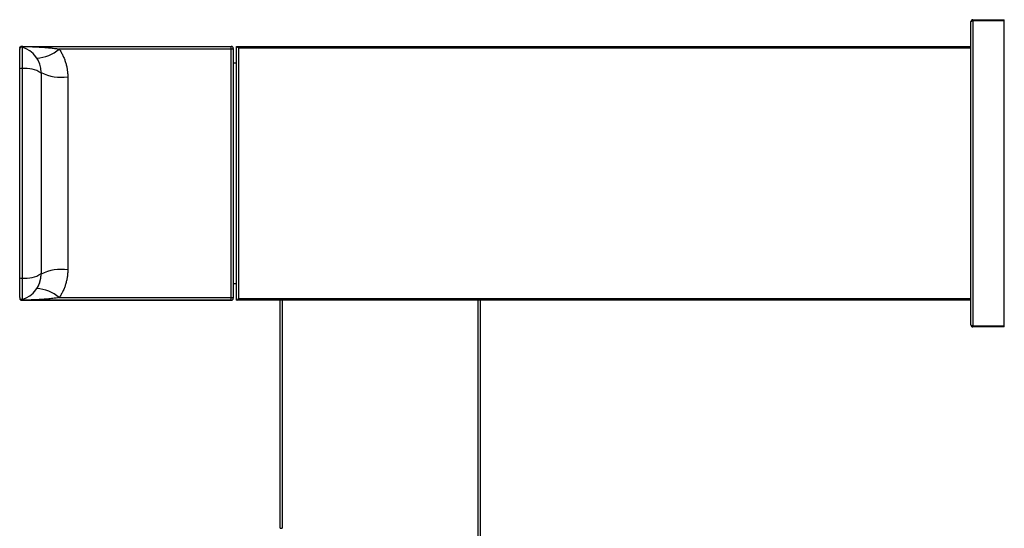
# Paper-space layout '_Right' of a CAD drawing. Units: millimetres. Extents: x -39 to 108, y -16 to 210.
# Drawn here: x -39 to 108, y 134 to 210 of the extents above; entities that cross this region are included whole.
import ezdxf

# ---------------------------------------------------------------- set-up
doc = ezdxf.new("R2010")
doc.units = ezdxf.units.MM

psp = doc.layouts.new('_Right')

# ---------------------------------------------------------------- linework, layer by layer
at = {"color": 7, "linetype": 'Continuous', "lineweight": 25}
for p, q in [((103.8, 209.75), (103.8, 163.75)), ((103.8, 209.75), (108.5, 209.75)), ((108.5, 209.56), (103.8, 209.56)), ((108.5, 163.75), (108.5, 209.75)), ((103.5, 164.05), (103.5, 209.45)), ((-39, 168.14), (-39, 205.36)), ((-38.53, 205.75), (-38.68, 205.75)), ((-38.67, 205.75), (-7.3, 205.75)), ((-38.61, 205.65), (-38.61, 167.85)), ((-7.3, 205.35), (-33.08, 205.35)), ((-7.3, 167.75), (-7.3, 205.75)), ((-7, 205.45), (-7, 168.05)), ((-6.5, 167.75), (-6.5, 205.75)), ((-6.49, 205.75), (103.5, 205.75)), ((-6.2, 205.51), (-6.2, 167.99)), ((103.5, 205.51), (-6.2, 205.51)), ((-6.5, 203.25), (-7, 203.25)), ((-35.8, 201.83), (-35.8, 171.67)), ((-31.8, 201.2), (-31.8, 172.3)), ((-7, 170.25), (-6.5, 170.25)), ((-38.7, 167.75), (-38.7, 167.75)), ((-38.7, 167.75), (-7.3, 167.75)), ((-38.68, 167.75), (-38.53, 167.75)), ((-7.3, 167.75), (-38.67, 167.75)), ((-38.61, 167.85), (-38.62, 167.84)), ((-33.08, 168.15), (-7.3, 168.15)), ((103.5, 167.75), (-6.49, 167.75)), ((-6.2, 167.99), (103.5, 167.99)), ((0, 133.61), (0, 167.75)), ((0.3, 167.75), (0.3, 133.61)), ((29.7, 25.75), (29.7, 167.75)), ((30, 167.75), (30, 25.75)), ((103.8, 163.94), (108.5, 163.94)), ((108.5, 163.75), (103.8, 163.75)), ((0, 133.61), (0.3, 133.61))]:
    psp.add_line(p, q, dxfattribs=at)
at = {"color": 7, "linetype": 'Continuous', "lineweight": 25, "flags": 128}
for points in [[(103.5, 209.45), (103.51, 209.47), (103.52, 209.49), (103.55, 209.51), (103.59, 209.53), (103.63, 209.54), (103.69, 209.56), (103.74, 209.56), (103.8, 209.56)], [(-39, 168.05), (-38.99, 167.99), (-38.98, 167.94)], [(103.5, 164.05), (103.51, 164.03), (103.52, 164.01), (103.55, 163.99), (103.59, 163.97), (103.63, 163.96), (103.69, 163.94), (103.74, 163.94), (103.8, 163.94)]]:
    psp.add_lwpolyline(points, dxfattribs=at)
at = {"color": 7, "linetype": 'Continuous', "lineweight": 25}
for centre, radius, start, end in [((103.8, 209.45), 0.3, 90, 180), ((-38.7, 205.36), 0.3, 72.7049, 180.0002), ((-39.8, 201.83), 4, 0.0002, 72.7049), ((-36.71, 209.54), 5.54, 272.8462, 311.0004), ((-7.3, 205.45), 0.3, 0.0002, 90.0002), ((-7.23, 204.94), 0.42, 57.0997, 99.8558), ((-38.73, 201.78), 0.652, 79.7074, 114.716), ((-38.09, 198.3), 4.16, 56.5279, 97.1756), ((-32.78, 207.99), 6.86, 243.836, 278.1701), ((-38.73, 171.72), 0.652, 245.2856, 280.2926), ((-38.09, 175.2), 4.16, 262.825, 303.4711), ((-39.8, 171.67), 4, 287.2956, 0.0002), ((-32.77, 165.51), 6.86, 81.8306, 116.1631), ((-36.71, 163.96), 5.54, 49.0004, 87.1528), ((-7.23, 168.56), 0.42, 260.1449, 302.8995), ((-38.7, 168.14), 0.3, 180.0002, 287.2956), ((-38.7, 168.05), 0.3, 238.7193, 270.0002), ((-7.3, 168.05), 0.3, 270.0002, 0.0002), ((-7.3, 168.05), 0.3, 270.0002, 0.0002), ((103.8, 164.05), 0.3, 180, 270)]:
    psp.add_arc(centre, radius, start, end, dxfattribs=at)
for points, knots in [([(-39, 205.45), (-39, 205.53), (-38.97, 205.61), (-38.86, 205.72), (-38.78, 205.75), (-38.7, 205.75)], [0, 0, 0, 0, 0.5, 0.5, 1, 1, 1, 1]), ([(-38.69, 205.74), (-38.72, 205.74), (-38.79, 205.74), (-38.88, 205.69), (-38.96, 205.62), (-38.98, 205.56), (-38.99, 205.53)], [0, 0, 0, 0, 0.2412178, 0.4952407, 0.7527164, 1, 1, 1, 1]), ([(-38.7, 205.75), (-38.69, 205.75), (-38.68, 205.75), (-38.67, 205.75), (-38.67, 205.75)], [0, 0, 0, 0, 0.502785, 1, 1, 1, 1]), ([(-38.67, 205.75), (-38.66, 205.75), (-38.66, 205.75), (-38.65, 205.75), (-38.63, 205.75), (-38.61, 205.75), (-38.58, 205.75), (-38.54, 205.75), (-38.5, 205.75), (-38.45, 205.75), (-38.39, 205.75), (-38.33, 205.74), (-38.26, 205.74), (-38.18, 205.74), (-38.09, 205.74), (-38, 205.74), (-37.9, 205.73), (-37.8, 205.73), (-37.69, 205.73), (-37.57, 205.72), (-37.36, 205.72), (-37.06, 205.71), (-36.67, 205.69), (-36.28, 205.67), (-35.73, 205.64), (-35.07, 205.59), (-34.33, 205.52), (-33.67, 205.45), (-33.27, 205.38), (-33.08, 205.35)], [0, 0, 0, 0, 0.0011276, 0.0032025, 0.006398, 0.0107556, 0.0162907, 0.0230108, 0.0309198, 0.0400203, 0.0503137, 0.0618012, 0.0744836, 0.0883615, 0.1034353, 0.1197054, 0.1371721, 0.1558355, 0.1756959, 0.1967534, 0.2190081, 0.287317, 0.356898, 0.4277514, 0.4998773, 0.6478415, 0.78049, 0.8978587, 1, 1, 1, 1]), ([(-33.08, 205.35), (-33.03, 205.27), (-32.92, 205.12), (-32.78, 204.88), (-32.65, 204.64), (-32.53, 204.39), (-32.41, 204.14), (-32.31, 203.89), (-32.21, 203.63), (-32.1, 203.28), (-31.98, 202.84), (-31.88, 202.3), (-31.81, 201.75), (-31.8, 201.38), (-31.8, 201.2)], [0, 0, 0, 0, 0.063166, 0.126015, 0.188628, 0.251085, 0.31347, 0.375864, 0.438349, 0.501009, 0.626336, 0.750824, 0.875151, 1, 1, 1, 1]), ([(-6.49, 205.75), (-6.49, 205.75), (-6.48, 205.75), (-6.46, 205.74), (-6.44, 205.72), (-6.41, 205.7), (-6.37, 205.67), (-6.33, 205.64), (-6.29, 205.6), (-6.25, 205.56), (-6.22, 205.53), (-6.2, 205.51)], [0, 0, 0, 0, 0.08478, 0.176218, 0.275428, 0.383286, 0.500473, 0.616555, 0.750196, 0.853778, 1, 1, 1, 1]), ([(-36.44, 169.5), (-36.41, 169.55), (-36.34, 169.66), (-36.25, 169.83), (-36.16, 170), (-36.09, 170.17), (-36.02, 170.35), (-35.95, 170.59), (-35.87, 170.9), (-35.81, 171.28), (-35.8, 171.54), (-35.8, 171.67)], [0, 0, 0, 0, 0.082421, 0.164894, 0.247421, 0.33, 0.412634, 0.495321, 0.662717, 0.830935, 1, 1, 1, 1]), ([(-31.8, 172.3), (-31.8, 172.21), (-31.8, 172.03), (-31.82, 171.75), (-31.84, 171.48), (-31.88, 171.21), (-31.93, 170.94), (-31.98, 170.67), (-32.05, 170.4), (-32.15, 170.04), (-32.3, 169.61), (-32.52, 169.1), (-32.78, 168.61), (-32.98, 168.3), (-33.08, 168.15)], [0, 0, 0, 0, 0.062526, 0.124841, 0.187029, 0.249176, 0.311367, 0.373687, 0.43622, 0.499051, 0.624185, 0.74895, 0.874003, 1, 1, 1, 1]), ([(-39, 168.05), (-39, 167.98), (-38.97, 167.9), (-38.85, 167.78), (-38.77, 167.75), (-38.7, 167.75)], [0, 0, 0, 0, 0.5, 0.5, 1, 1, 1, 1]), ([(-38.99, 167.96), (-38.97, 167.93), (-38.95, 167.87), (-38.87, 167.8), (-38.78, 167.76), (-38.72, 167.76), (-38.69, 167.76)], [0, 0, 0, 0, 0.248959, 0.506424, 0.759705, 1, 1, 1, 1]), ([(-38.61, 167.85), (-38.63, 167.84), (-38.67, 167.83), (-38.74, 167.84), (-38.81, 167.86), (-38.87, 167.89), (-38.92, 167.93), (-38.96, 167.97), (-38.97, 168), (-38.97, 168.01)], [0, 0, 0, 0, 0.150643, 0.310045, 0.4782, 0.6551, 0.792, 0.946759, 1, 1, 1, 1]), ([(-38.67, 167.75), (-38.67, 167.75), (-38.68, 167.75), (-38.69, 167.75), (-38.7, 167.75)], [0, 0, 0, 0, 0.496295, 1, 1, 1, 1]), ([(-38.64, 167.83), (-38.65, 167.82), (-38.66, 167.8), (-38.68, 167.78), (-38.68, 167.77)], [0, 0, 0, 0, 0.645606, 1, 1, 1, 1]), ([(-33.08, 168.15), (-33.17, 168.13), (-33.37, 168.1), (-33.69, 168.06), (-34.05, 168.01), (-34.45, 167.97), (-34.89, 167.93), (-35.37, 167.89), (-35.97, 167.85), (-36.69, 167.81), (-37.28, 167.79), (-37.65, 167.77), (-37.79, 167.77), (-37.92, 167.77), (-38.04, 167.76), (-38.14, 167.76), (-38.24, 167.76), (-38.33, 167.76), (-38.41, 167.75), (-38.47, 167.75), (-38.53, 167.75), (-38.58, 167.75), (-38.62, 167.75), (-38.64, 167.75), (-38.66, 167.75), (-38.66, 167.75), (-38.67, 167.75)], [0, 0, 0, 0, 0.0507886, 0.1084507, 0.1729982, 0.2444396, 0.3227813, 0.4080278, 0.5001831, 0.6447849, 0.7910295, 0.8176138, 0.8423802, 0.8653291, 0.8864611, 0.9057767, 0.9232767, 0.9389622, 0.9528346, 0.964896, 0.9751498, 0.9836013, 0.9902601, 0.9951468, 0.9983161, 1, 1, 1, 1]), ([(-6.49, 167.75), (-6.49, 167.75), (-6.48, 167.75), (-6.46, 167.76), (-6.44, 167.78), (-6.41, 167.8), (-6.37, 167.83), (-6.33, 167.86), (-6.29, 167.9), (-6.25, 167.94), (-6.22, 167.97), (-6.2, 167.99)], [0, 0, 0, 0, 0.084732, 0.176142, 0.275348, 0.38323, 0.500473, 0.616547, 0.750196, 0.853777, 1, 1, 1, 1])]:
    psp.add_open_spline(points, degree=3, knots=knots, dxfattribs=at)
at = {"color": 8, "linetype": 'Continuous', "lineweight": 25}
psp.add_open_spline([(-38.7, 205.75), (-38.7, 205.75), (-38.7, 205.75), (-38.71, 205.75), (-38.7, 205.75), (-38.69, 205.75), (-38.69, 205.74), (-38.68, 205.73), (-38.68, 205.73), (-38.67, 205.72), (-38.67, 205.72), (-38.67, 205.71)], degree=3, knots=[0, 0, 0, 0, 0.029696, 0.067959, 0.12874, 0.228302, 0.383405, 0.517584, 0.646813, 0.764205, 1, 1, 1, 1], dxfattribs=at)
at = {"color": 7, "linetype": 'Continuous', "lineweight": 25}
for points in [[(-6.5, 205.75), (-6.5, 205.75), (-6.5, 205.75), (-6.49, 205.75)], [(-6.49, 167.75), (-6.5, 167.75), (-6.5, 167.75), (-6.5, 167.75)]]:
    psp.add_open_spline(points, degree=3, dxfattribs=at)

doc.saveas('drawing.dxf')
